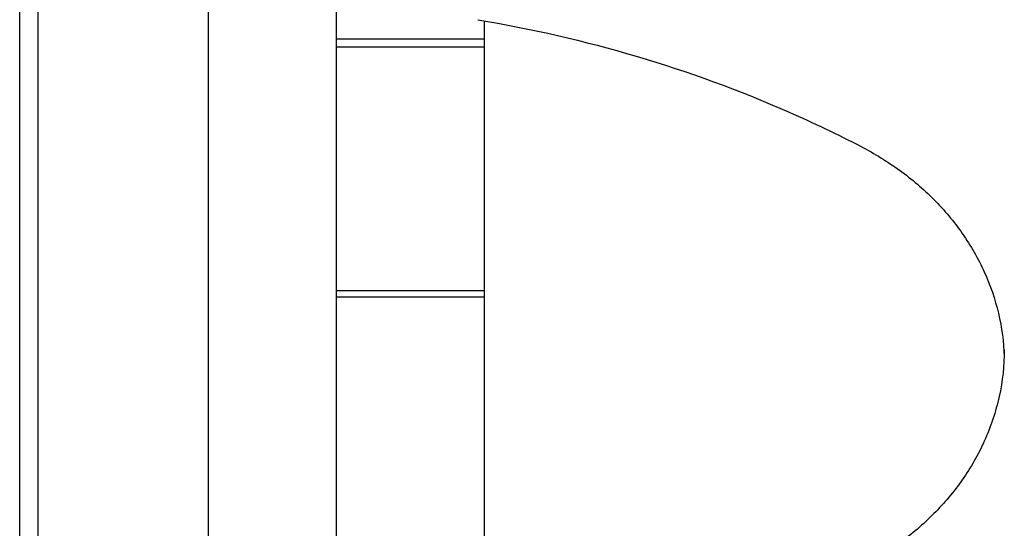
# Model space of a CAD drawing. Units: millimetres. Extents: x 0 to 59400, y 0 to 21000.
# Drawn here: x 38536 to 38785, y 13173 to 13302 of the extents above; entities that cross this region are included whole.
import ezdxf

# ---------------------------------------------------------------- set-up
doc = ezdxf.new("R2010")
doc.units = ezdxf.units.MM
doc.header["$LTSCALE"] = 15
doc.layers.add('P001', color=131, linetype='Continuous')

msp = doc.modelspace()

# ---------------------------------------------------------------- linework, layer by layer
at = {"layer": 'P001'}
for p, q in [((38535.86, 12921.34, 3563.29), (38535.86, 13553.44, 3563.29)), ((38540.46, 13553.44, 3563.29), (38540.46, 12921.34, 3563.29)), ((38583.56, 13526.1, 3563.29), (38583.56, 12790.06, 3563.29)), ((38615.86, 13317.15, 3563.29), (38615.86, 13115.6, 3563.29)), ((38653.36, 13301.32, 3563.29), (38653.36, 13131.43, 3563.29)), ((38615.86, 13296.75, 3563.29), (38653.36, 13296.75, 3563.29)), ((38615.86, 13294.76, 3563.29), (38653.36, 13294.76, 3563.29)), ((38615.86, 13233.13, 3563.29), (38653.36, 13233.13, 3563.29)), ((38615.86, 13231.5, 3563.29), (38653.36, 13231.5, 3563.29))]:
    msp.add_line(p, q, dxfattribs=at)
at = {"layer": 'P001', "elevation": 3563.29}
for points in [[(38651.72, 13301.6, -0.030238), (38691.79, 13292.35, -0.031606), (38730.41, 13278.23, -0.007916), (38739.6, 13274.01, -0.008043), (38748.65, 13269.51)], [(38748.65, 13269.51, -0.037179), (38758.38, 13263.52, -0.040848), (38767.05, 13256.1, -0.042298), (38774.24, 13247.51, -0.046667), (38779.79, 13237.78, -0.048039), (38783.37, 13227.33, -0.050445), (38784.83, 13216.38)], [(38784.86, 13218.13, -0.054556), (38783.56, 13206.28, -0.051939), (38779.79, 13194.97, -0.046667), (38774.24, 13185.24, -0.042298), (38767.05, 13176.65, -0.040848), (38758.38, 13169.23, -0.037179), (38748.65, 13163.24)]]:
    msp.add_lwpolyline(points, format="xyb", dxfattribs=at)

doc.saveas('drawing.dxf')
